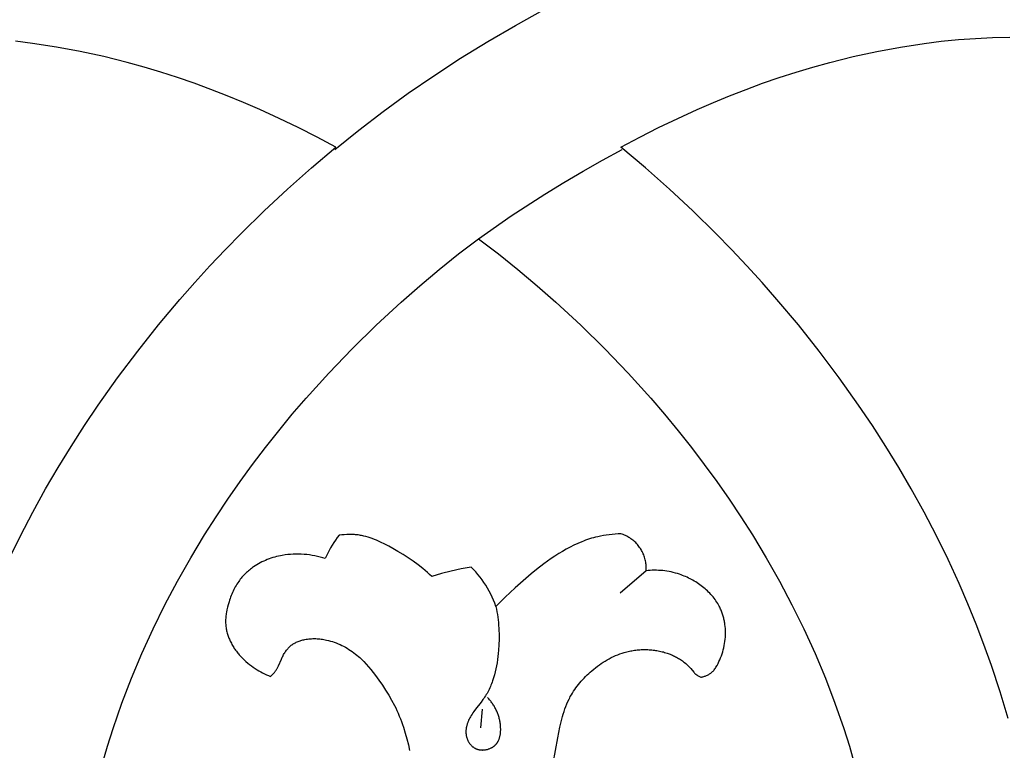
# Model space of a CAD drawing. Units: millimetres. Extents: x 5829 to 7237, y 3867 to 4773.
# Drawn here: x 6049 to 6088, y 4387 to 4416 of the extents above; entities that cross this region are included whole.
import ezdxf

# ---------------------------------------------------------------- set-up
doc = ezdxf.new("R2010")
doc.units = ezdxf.units.MM
doc.layers.get('Defpoints').update_dxf_attribs({"lineweight": 5})
doc.styles.get("Standard").update_dxf_attribs({"font": 'arial.ttf'})
doc.dimstyles.new('ISO-25', dxfattribs={"dimtxt": 2.5, "dimasz": 2.5, "dimexe": 1.25, "dimexo": 0.625, "dimtad": 1, "dimtxsty": 'Standard', "dimcen": 2.5, "dimadec": 0, "dimazin": 0, "dimtfac": 1, "dimtmove": 0, "dimatfit": 3, "dimfxl": 1, "dimarcsym": 0})

# ---------------------------------------------------------------- blocks, each defined once
blk = doc.blocks.new('1')
for points in [[(-5.802, -210.763), (-4.844, -209.988), (-3.866, -209.238), (-2.869, -208.512), (-1.855, -207.811), (-0.785, -207.112), (0.302, -206.442), (1.406, -205.8), (2.526, -205.187)], [(19.767, -206.319), (20.451, -206.284)], [(20.451, -206.284), (21.136, -206.266)], [(-17.861, -206.522), (-18.541, -206.438)], [(-16.911, -206.666), (-17.861, -206.522)], [(-15.966, -206.841), (-16.911, -206.666)], [(15.829, -206.841), (16.774, -206.666)], [(16.774, -206.666), (17.724, -206.522)], [(17.724, -206.522), (18.403, -206.438)], [(18.403, -206.438), (19.085, -206.371)], [(19.085, -206.371), (19.767, -206.319)], [(-15.026, -207.045), (-15.966, -206.841)], [(-14.094, -207.278), (-15.026, -207.045)], [(13.957, -207.278), (14.889, -207.045)], [(14.889, -207.045), (15.829, -206.841)], [(-13.416, -207.466), (-14.094, -207.278)], [(-12.743, -207.669), (-13.416, -207.466)], [(12.606, -207.669), (13.279, -207.466)], [(13.279, -207.466), (13.957, -207.278)], [(-12.073, -207.886), (-12.743, -207.669)], [(11.936, -207.886), (12.606, -207.669)], [(-11.409, -208.116), (-12.073, -207.886)], [(-10.749, -208.359), (-11.409, -208.116)], [(10.612, -208.359), (11.272, -208.116)], [(11.272, -208.116), (11.936, -207.886)], [(-10.093, -208.615), (-10.749, -208.359)], [(-9.443, -208.883), (-10.093, -208.615)], [(9.306, -208.883), (9.956, -208.615)], [(9.956, -208.615), (10.612, -208.359)], [(-8.797, -209.163), (-9.443, -208.883)], [(8.66, -209.163), (9.306, -208.883)], [(-8.025, -209.515), (-8.797, -209.163)], [(7.888, -209.515), (8.66, -209.163)], [(-7.26, -209.884), (-8.025, -209.515)], [(7.123, -209.884), (7.888, -209.515)], [(-6.504, -210.269), (-7.26, -209.884)], [(6.367, -210.269), (7.123, -209.884)], [(-5.757, -210.671), (-6.504, -210.269)], [(5.62, -210.671), (6.367, -210.269)], [(-6.734, -211.495), (-5.757, -210.671)], [(-0.069, -214.324), (1.238, -213.411), (2.575, -212.543), (3.336, -212.076), (4.106, -211.623), (4.884, -211.185), (5.671, -210.762)], [(6.597, -211.495), (5.62, -210.671)], [(-7.691, -212.343), (-6.734, -211.495)], [(7.554, -212.343), (6.597, -211.495)], [(-8.626, -213.215), (-7.691, -212.343)], [(8.489, -213.215), (7.554, -212.343)], [(-9.539, -214.11), (-8.626, -213.215)], [(9.402, -214.11), (8.489, -213.215)], [(-10.167, -214.753), (-9.539, -214.11)], [(10.03, -214.753), (9.402, -214.11)], [(-0.862, -214.932), (-0.069, -214.324)], [(-0.069, -214.324), (0.725, -214.932)], [(-10.784, -215.407), (-10.167, -214.753)], [(-1.642, -215.557), (-0.862, -214.932)], [(0.725, -214.932), (1.504, -215.557)], [(10.647, -215.407), (10.03, -214.753)], [(-11.39, -216.072), (-10.784, -215.407)], [(-2.407, -216.199), (-1.642, -215.557)], [(1.504, -215.557), (2.27, -216.199)], [(11.252, -216.072), (10.647, -215.407)], [(-11.983, -216.747), (-11.39, -216.072)], [(11.846, -216.747), (11.252, -216.072)], [(-3.159, -216.858), (-2.407, -216.199)], [(2.27, -216.199), (3.022, -216.858)], [(-12.84, -217.768), (-11.983, -216.747)], [(-4.148, -217.772), (-3.159, -216.858)], [(3.022, -216.858), (4.011, -217.772)], [(12.703, -217.768), (11.846, -216.747)], [(-13.669, -218.812), (-12.84, -217.768)], [(-5.11, -218.716), (-4.148, -217.772)], [(4.011, -217.772), (4.973, -218.716)], [(13.532, -218.812), (12.703, -217.768)], [(-14.469, -219.878), (-13.669, -218.812)], [(-6.043, -219.688), (-5.11, -218.716)], [(4.973, -218.716), (5.906, -219.688)], [(14.332, -219.878), (13.532, -218.812)], [(-15.24, -220.966), (-14.469, -219.878)], [(-6.945, -220.688), (-6.043, -219.688)], [(5.906, -219.688), (6.808, -220.688)], [(15.103, -220.966), (14.332, -219.878)], [(-7.499, -221.334), (-6.945, -220.688)], [(6.808, -220.688), (7.362, -221.334)], [(-15.792, -221.787), (-15.24, -220.966)], [(15.655, -221.787), (15.103, -220.966)], [(-8.04, -221.99), (-7.499, -221.334)], [(7.362, -221.334), (7.903, -221.99)], [(-16.327, -222.619), (-15.792, -221.787)], [(-8.568, -222.657), (-8.04, -221.99)], [(7.903, -221.99), (8.431, -222.657)], [(16.19, -222.619), (15.655, -221.787)], [(-16.844, -223.463), (-16.327, -222.619)], [(-9.083, -223.334), (-8.568, -222.657)], [(8.431, -222.657), (8.946, -223.334)], [(16.707, -223.463), (16.19, -222.619)], [(-17.342, -224.318), (-16.844, -223.463)], [(-9.583, -224.022), (-9.083, -223.334)], [(8.946, -223.334), (9.446, -224.022)], [(17.205, -224.318), (16.707, -223.463)], [(-17.854, -225.244), (-17.342, -224.318)], [(-10.07, -224.72), (-9.583, -224.022)], [(9.446, -224.022), (9.933, -224.72)], [(17.717, -225.244), (17.205, -224.318)], [(-10.542, -225.429), (-10.07, -224.72)], [(9.933, -224.72), (10.405, -225.429)], [(-18.343, -226.182), (-17.854, -225.244)], [(-11, -226.148), (-10.542, -225.429)], [(10.405, -225.429), (10.863, -226.148)], [(18.206, -226.182), (17.717, -225.244)], [(-18.809, -227.131), (-18.343, -226.182)], [(-11.553, -227.065), (-11, -226.148)], [(-5.627, -226.162), (-5.702, -226.257), (-5.774, -226.355), (-5.842, -226.456), (-5.907, -226.558), (-5.969, -226.662), (-6.028, -226.769), (-6.082, -226.877), (-6.134, -226.987), (-6.181, -227.099)], [(-5.527, -226.15), (-5.627, -226.162)], [(-5.426, -226.142), (-5.527, -226.15)], [(-5.324, -226.136), (-5.426, -226.142)], [(-5.223, -226.134), (-5.324, -226.136)], [(-5.172, -226.134), (-5.223, -226.134)], [(-5.122, -226.135), (-5.172, -226.134)], [(-5.071, -226.137), (-5.122, -226.135)], [(-5.021, -226.14), (-5.071, -226.137)], [(-4.97, -226.144), (-5.021, -226.14)], [(-4.92, -226.149), (-4.97, -226.144)], [(-4.87, -226.155), (-4.92, -226.149)], [(-4.821, -226.162), (-4.87, -226.155)], [(-4.777, -226.169), (-4.821, -226.162)], [(-4.733, -226.177), (-4.777, -226.169)], [(-4.689, -226.186), (-4.733, -226.177)], [(-4.646, -226.196), (-4.689, -226.186)], [(-4.559, -226.217), (-4.646, -226.196)], [(-4.474, -226.242), (-4.559, -226.217)], [(-4.389, -226.269), (-4.474, -226.242)], [(-4.304, -226.298), (-4.389, -226.269)], [(-4.22, -226.33), (-4.304, -226.298)], [(-4.137, -226.364), (-4.22, -226.33)], [(4.288, -226.339), (4.208, -226.366)], [(4.367, -226.313), (4.288, -226.339)], [(4.447, -226.288), (4.367, -226.313)], [(4.528, -226.265), (4.447, -226.288)], [(4.609, -226.244), (4.528, -226.265)], [(4.691, -226.224), (4.609, -226.244)], [(4.805, -226.2), (4.691, -226.224)], [(4.92, -226.179), (4.805, -226.2)], [(5.035, -226.16), (4.92, -226.179)], [(5.151, -226.145), (5.035, -226.16)], [(5.268, -226.132), (5.151, -226.145)], [(5.385, -226.122), (5.268, -226.132)], [(5.502, -226.114), (5.385, -226.122)], [(5.618, -226.108), (5.502, -226.114)], [(6.62, -227.585), (6.624, -227.535), (6.625, -227.486), (6.625, -227.437), (6.623, -227.387), (6.619, -227.338), (6.614, -227.289), (6.606, -227.24), (6.598, -227.191), (6.587, -227.143), (6.575, -227.095), (6.561, -227.047), (6.546, -227), (6.529, -226.954), (6.51, -226.908), (6.49, -226.863), (6.468, -226.819), (6.444, -226.775), (6.42, -226.733), (6.393, -226.691), (6.365, -226.65), (6.336, -226.61), (6.306, -226.571), (6.274, -226.533), (6.241, -226.497), (6.206, -226.461), (6.171, -226.427), (6.134, -226.394), (6.096, -226.362), (6.057, -226.332), (6.017, -226.303), (5.976, -226.275), (5.934, -226.249), (5.891, -226.224), (5.847, -226.201), (5.803, -226.179), (5.758, -226.159), (5.712, -226.141), (5.665, -226.124), (5.618, -226.108)], [(10.863, -226.148), (11.416, -227.065)], [(18.672, -227.131), (18.206, -226.182)], [(-4.055, -226.4), (-4.137, -226.364)], [(-3.973, -226.438), (-4.055, -226.4)], [(-3.81, -226.519), (-3.973, -226.438)], [(-3.65, -226.604), (-3.81, -226.519)], [(-3.491, -226.692), (-3.65, -226.604)], [(-3.281, -226.814), (-3.491, -226.692)], [(3.435, -226.721), (3.284, -226.808)], [(3.587, -226.64), (3.435, -226.721)], [(3.74, -226.563), (3.587, -226.64)], [(3.895, -226.492), (3.74, -226.563)], [(4.051, -226.426), (3.895, -226.492)], [(4.129, -226.395), (4.051, -226.426)], [(4.208, -226.366), (4.129, -226.395)], [(-12.081, -227.998), (-11.553, -227.065)], [(-8.422, -227.11), (-8.495, -227.138)], [(-8.349, -227.084), (-8.422, -227.11)], [(-8.275, -227.06), (-8.349, -227.084)], [(-8.2, -227.038), (-8.275, -227.06)], [(-8.125, -227.018), (-8.2, -227.038)], [(-8.049, -227), (-8.125, -227.018)], [(-7.973, -226.984), (-8.049, -227)], [(-7.896, -226.969), (-7.973, -226.984)], [(-7.789, -226.952), (-7.896, -226.969)], [(-7.681, -226.939), (-7.789, -226.952)], [(-7.573, -226.929), (-7.681, -226.939)], [(-7.464, -226.922), (-7.573, -226.929)], [(-7.355, -226.919), (-7.464, -226.922)], [(-7.246, -226.919), (-7.355, -226.919)], [(-7.138, -226.923), (-7.246, -226.919)], [(-7.029, -226.93), (-7.138, -226.923)], [(-6.921, -226.94), (-7.029, -226.93)], [(-6.813, -226.954), (-6.921, -226.94)], [(-6.706, -226.97), (-6.813, -226.954)], [(-6.599, -226.99), (-6.706, -226.97)], [(-6.493, -227.013), (-6.599, -226.99)], [(-6.388, -227.039), (-6.493, -227.013)], [(-6.284, -227.067), (-6.388, -227.039)], [(-6.181, -227.099), (-6.284, -227.067)], [(-3.075, -226.94), (-3.281, -226.814)], [(-2.873, -227.071), (-3.075, -226.94)], [(-2.674, -227.207), (-2.873, -227.071)], [(2.837, -227.095), (2.69, -227.199)], [(2.985, -226.995), (2.837, -227.095)], [(3.134, -226.899), (2.985, -226.995)], [(3.284, -226.808), (3.134, -226.899)], [(11.416, -227.065), (11.944, -227.998)], [(-9.169, -227.522), (-9.21, -227.554)], [(-9.127, -227.49), (-9.169, -227.522)], [(-9.085, -227.459), (-9.127, -227.49)], [(-9.043, -227.429), (-9.085, -227.459)], [(-8.978, -227.386), (-9.043, -227.429)], [(-8.912, -227.345), (-8.978, -227.386)], [(-8.845, -227.305), (-8.912, -227.345)], [(-8.777, -227.268), (-8.845, -227.305)], [(-8.708, -227.233), (-8.777, -227.268)], [(-8.638, -227.199), (-8.708, -227.233)], [(-8.567, -227.168), (-8.638, -227.199)], [(-8.495, -227.138), (-8.567, -227.168)], [(-2.481, -227.348), (-2.674, -227.207)], [(-2.292, -227.495), (-2.481, -227.348)], [(-2.199, -227.571), (-2.292, -227.495)], [(-0.364, -227.435), (-0.76, -227.51), (-1.153, -227.597), (-1.544, -227.697), (-1.931, -227.809)], [(0.629, -229.007), (0.584, -228.881), (0.535, -228.756), (0.481, -228.634), (0.423, -228.513), (0.361, -228.394), (0.296, -228.277), (0.226, -228.162), (0.152, -228.05), (0.075, -227.941), (-0.006, -227.834), (-0.09, -227.73), (-0.178, -227.628), (-0.269, -227.53), (-0.364, -227.435)], [(2.543, -227.306), (2.25, -227.532)], [(2.69, -227.199), (2.543, -227.306)], [(19.114, -228.092), (18.672, -227.131)], [(-9.543, -227.884), (-9.575, -227.925)], [(-9.509, -227.845), (-9.543, -227.884)], [(-9.475, -227.806), (-9.509, -227.845)], [(-9.439, -227.767), (-9.475, -227.806)], [(-9.403, -227.73), (-9.439, -227.767)], [(-9.366, -227.693), (-9.403, -227.73)], [(-9.328, -227.657), (-9.366, -227.693)], [(-9.289, -227.622), (-9.328, -227.657)], [(-9.25, -227.588), (-9.289, -227.622)], [(-9.21, -227.554), (-9.25, -227.588)], [(-2.108, -227.648), (-2.199, -227.571)], [(-2.019, -227.728), (-2.108, -227.648)], [(-1.931, -227.809), (-2.019, -227.728)], [(1.817, -227.89), (1.397, -228.262)], [(2.033, -227.708), (1.817, -227.89)], [(2.25, -227.532), (2.033, -227.708)], [(6.62, -227.585), (5.585, -228.485)], [(6.702, -227.577), (6.62, -227.585)], [(6.785, -227.57), (6.702, -227.577)], [(6.867, -227.566), (6.785, -227.57)], [(6.95, -227.564), (6.867, -227.566)], [(7.034, -227.565), (6.95, -227.564)], [(7.117, -227.567), (7.034, -227.565)], [(7.201, -227.572), (7.117, -227.567)], [(7.285, -227.579), (7.201, -227.572)], [(7.369, -227.589), (7.285, -227.579)], [(7.453, -227.601), (7.369, -227.589)], [(7.538, -227.615), (7.453, -227.601)], [(7.622, -227.632), (7.538, -227.615)], [(7.707, -227.652), (7.622, -227.632)], [(7.791, -227.674), (7.707, -227.652)], [(7.876, -227.699), (7.791, -227.674)], [(7.96, -227.726), (7.876, -227.699)], [(8.02, -227.747), (7.96, -227.726)], [(8.08, -227.77), (8.02, -227.747)], [(8.139, -227.794), (8.08, -227.77)], [(8.199, -227.819), (8.139, -227.794)], [(8.258, -227.846), (8.199, -227.819)], [(8.316, -227.873), (8.258, -227.846)], [(8.375, -227.903), (8.316, -227.873)], [(8.433, -227.933), (8.375, -227.903)], [(-12.582, -228.946), (-12.081, -227.998)], [(-9.805, -228.281), (-9.835, -228.338)], [(-9.775, -228.224), (-9.805, -228.281)], [(-9.743, -228.169), (-9.775, -228.224)], [(-9.709, -228.114), (-9.743, -228.169)], [(-9.674, -228.06), (-9.709, -228.114)], [(-9.638, -228.008), (-9.674, -228.06)], [(-9.607, -227.966), (-9.638, -228.008)], [(-9.575, -227.925), (-9.607, -227.966)], [(1.397, -228.262), (0.997, -228.639)], [(8.49, -227.965), (8.433, -227.933)], [(8.547, -227.997), (8.49, -227.965)], [(8.603, -228.032), (8.547, -227.997)], [(8.659, -228.067), (8.603, -228.032)], [(8.713, -228.103), (8.659, -228.067)], [(8.767, -228.141), (8.713, -228.103)], [(8.821, -228.18), (8.767, -228.141)], [(8.873, -228.22), (8.821, -228.18)], [(8.924, -228.261), (8.873, -228.22)], [(8.975, -228.303), (8.924, -228.261)], [(9.024, -228.347), (8.975, -228.303)], [(11.944, -227.998), (12.445, -228.946)], [(19.463, -228.899), (19.114, -228.092)], [(-9.983, -228.695), (-10.004, -228.757)], [(-9.961, -228.634), (-9.983, -228.695)], [(-9.938, -228.574), (-9.961, -228.634)], [(-9.914, -228.514), (-9.938, -228.574)], [(-9.889, -228.454), (-9.914, -228.514)], [(-9.862, -228.396), (-9.889, -228.454)], [(-9.835, -228.338), (-9.862, -228.396)], [(0.997, -228.639), (0.629, -229.007)], [(9.072, -228.391), (9.024, -228.347)], [(9.119, -228.437), (9.072, -228.391)], [(9.165, -228.483), (9.119, -228.437)], [(9.209, -228.531), (9.165, -228.483)], [(9.253, -228.579), (9.209, -228.531)], [(9.294, -228.629), (9.253, -228.579)], [(9.335, -228.679), (9.294, -228.629)], [(9.374, -228.731), (9.335, -228.679)], [(-13.056, -229.907), (-12.582, -228.946)], [(-10.085, -229.04), (-10.107, -229.138)], [(-10.06, -228.943), (-10.085, -229.04)], [(-10.023, -228.819), (-10.06, -228.943)], [(-10.004, -228.757), (-10.023, -228.819)], [(0.629, -229.007), (0.651, -229.114), (0.671, -229.222), (0.689, -229.33), (0.704, -229.439), (0.718, -229.547), (0.729, -229.656), (0.738, -229.765), (0.745, -229.875), (0.75, -229.984), (0.753, -230.094), (0.753, -230.315), (0.746, -230.537), (0.732, -230.76), (0.721, -230.885), (0.708, -231.009), (0.692, -231.134), (0.674, -231.258), (0.652, -231.381), (0.628, -231.504), (0.601, -231.626), (0.57, -231.746), (0.535, -231.865), (0.497, -231.982), (0.476, -232.039), (0.455, -232.097), (0.432, -232.153), (0.408, -232.21), (0.383, -232.265), (0.358, -232.32), (0.331, -232.374), (0.302, -232.428), (0.273, -232.48), (0.242, -232.532), (0.211, -232.584), (0.178, -232.634), (0.144, -232.683), (0.109, -232.731), (0.037, -232.826), (-0.186, -233.109), (-0.258, -233.207), (-0.293, -233.257), (-0.326, -233.307), (-0.359, -233.359), (-0.39, -233.413), (-0.414, -233.458), (-0.438, -233.505), (-0.46, -233.552), (-0.481, -233.6), (-0.49, -233.625), (-0.499, -233.649), (-0.508, -233.674), (-0.516, -233.698), (-0.524, -233.723), (-0.531, -233.748), (-0.538, -233.773), (-0.544, -233.798), (-0.549, -233.824), (-0.554, -233.849), (-0.558, -233.874), (-0.562, -233.9), (-0.565, -233.925), (-0.567, -233.95), (-0.569, -233.976), (-0.569, -234.001), (-0.57, -234.027), (-0.569, -234.052), (-0.567, -234.078), (-0.565, -234.103), (-0.562, -234.129), (-0.558, -234.154), (-0.554, -234.179), (-0.548, -234.204), (-0.543, -234.224), (-0.538, -234.243), (-0.532, -234.262), (-0.525, -234.281), (-0.519, -234.3), (-0.511, -234.319), (-0.503, -234.337), (-0.495, -234.356), (-0.486, -234.374), (-0.477, -234.392), (-0.467, -234.41), (-0.457, -234.427), (-0.446, -234.444), (-0.435, -234.461), (-0.423, -234.478), (-0.411, -234.494), (-0.399, -234.51), (-0.386, -234.525), (-0.373, -234.54), (-0.359, -234.555), (-0.345, -234.569), (-0.33, -234.583), (-0.316, -234.597), (-0.3, -234.61), (-0.285, -234.622), (-0.269, -234.634), (-0.252, -234.645), (-0.236, -234.656), (-0.219, -234.666), (-0.21, -234.671), (-0.201, -234.675), (-0.192, -234.68), (-0.183, -234.684), (-0.174, -234.689), (-0.165, -234.693), (-0.154, -234.698), (-0.142, -234.702), (-0.13, -234.706), (-0.119, -234.711), (-0.107, -234.714), (-0.095, -234.718), (-0.082, -234.721), (-0.07, -234.724), (-0.058, -234.727), (-0.045, -234.73), (-0.033, -234.732), (-0.02, -234.734), (-0.008, -234.736), (0.005, -234.738), (0.018, -234.739), (0.031, -234.74), (0.044, -234.741), (0.056, -234.742), (0.069, -234.742), (0.082, -234.743), (0.095, -234.743), (0.108, -234.742), (0.134, -234.741), (0.16, -234.739), (0.186, -234.736), (0.212, -234.733), (0.238, -234.728), (0.264, -234.722), (0.289, -234.716), (0.314, -234.709), (0.339, -234.701), (0.364, -234.692), (0.388, -234.683), (0.412, -234.673), (0.435, -234.661), (0.458, -234.65), (0.469, -234.644), (0.48, -234.637), (0.491, -234.631), (0.502, -234.624), (0.512, -234.617), (0.523, -234.61), (0.533, -234.603), (0.543, -234.595), (0.553, -234.588), (0.563, -234.58), (0.572, -234.572), (0.582, -234.564), (0.591, -234.556), (0.6, -234.547), (0.609, -234.538), (0.618, -234.529), (0.627, -234.52), (0.635, -234.51), (0.644, -234.501), (0.652, -234.491), (0.66, -234.481), (0.667, -234.471), (0.675, -234.46), (0.682, -234.45), (0.689, -234.439), (0.696, -234.429), (0.702, -234.418), (0.709, -234.407), (0.715, -234.396), (0.721, -234.384), (0.726, -234.373), (0.732, -234.361), (0.743, -234.338), (0.752, -234.314), (0.761, -234.29), (0.77, -234.265), (0.777, -234.24), (0.784, -234.215), (0.79, -234.189), (0.796, -234.163), (0.801, -234.137), (0.805, -234.11), (0.809, -234.083), (0.812, -234.056), (0.814, -234.029), (0.816, -234.002), (0.818, -233.975), (0.819, -233.947), (0.819, -233.92), (0.819, -233.893), (0.818, -233.865), (0.816, -233.81), (0.811, -233.756), (0.807, -233.715), (0.802, -233.675), (0.796, -233.636), (0.789, -233.596), (0.781, -233.557), (0.772, -233.518), (0.763, -233.48), (0.753, -233.442), (0.742, -233.404), (0.73, -233.367), (0.717, -233.33), (0.704, -233.293), (0.69, -233.257), (0.675, -233.221), (0.66, -233.186), (0.643, -233.15), (0.627, -233.116), (0.609, -233.081), (0.591, -233.048), (0.572, -233.014), (0.552, -232.981), (0.532, -232.948), (0.511, -232.916), (0.489, -232.884), (0.467, -232.853), (0.445, -232.822), (0.421, -232.792), (0.397, -232.762), (0.373, -232.733), (0.348, -232.704), (0.323, -232.675), (0.296, -232.647)], [(9.411, -228.783), (9.374, -228.731)], [(9.446, -228.837), (9.411, -228.783)], [(9.48, -228.891), (9.446, -228.837)], [(9.513, -228.946), (9.48, -228.891)], [(9.543, -229.002), (9.513, -228.946)], [(9.562, -229.04), (9.543, -229.002)], [(9.581, -229.078), (9.562, -229.04)], [(9.598, -229.116), (9.581, -229.078)], [(12.445, -228.946), (12.919, -229.907)], [(19.794, -229.713), (19.463, -228.899)], [(-10.157, -229.482), (-10.16, -229.531)], [(-10.153, -229.432), (-10.157, -229.482)], [(-10.148, -229.383), (-10.153, -229.432)], [(-10.142, -229.334), (-10.148, -229.383)], [(-10.134, -229.285), (-10.142, -229.334)], [(-10.126, -229.236), (-10.134, -229.285)], [(-10.107, -229.138), (-10.126, -229.236)], [(9.615, -229.155), (9.598, -229.116)], [(9.631, -229.194), (9.615, -229.155)], [(9.646, -229.233), (9.631, -229.194)], [(9.66, -229.273), (9.646, -229.233)], [(9.674, -229.313), (9.66, -229.273)], [(9.687, -229.353), (9.674, -229.313)], [(9.699, -229.393), (9.687, -229.353)], [(9.71, -229.434), (9.699, -229.393)], [(9.721, -229.475), (9.71, -229.434)], [(9.73, -229.516), (9.721, -229.475)], [(-10.16, -229.531), (-10.161, -229.58)], [(-10.161, -229.58), (-10.161, -229.629)], [(-10.161, -229.629), (-10.16, -229.679)], [(-10.16, -229.679), (-10.157, -229.728)], [(-10.157, -229.728), (-10.153, -229.771)], [(-10.153, -229.771), (-10.148, -229.814)], [(-10.148, -229.814), (-10.142, -229.857)], [(-10.142, -229.857), (-10.135, -229.9)], [(9.739, -229.557), (9.73, -229.516)], [(9.748, -229.599), (9.739, -229.557)], [(9.755, -229.641), (9.748, -229.599)], [(9.762, -229.682), (9.755, -229.641)], [(9.768, -229.724), (9.762, -229.682)], [(9.778, -229.809), (9.768, -229.724)], [(9.785, -229.893), (9.778, -229.809)], [(20.107, -230.534), (19.794, -229.713)], [(-13.501, -230.882), (-13.056, -229.907)], [(-10.135, -229.9), (-10.127, -229.943)], [(-10.127, -229.943), (-10.118, -229.986)], [(-10.118, -229.986), (-10.108, -230.028)], [(-10.108, -230.028), (-10.096, -230.07)], [(-10.096, -230.07), (-10.084, -230.112)], [(-10.084, -230.112), (-10.071, -230.154)], [(-10.071, -230.154), (-10.057, -230.196)], [(-10.057, -230.196), (-10.042, -230.237)], [(-10.042, -230.237), (-10.026, -230.278)], [(9.778, -230.319), (9.785, -230.234)], [(9.789, -229.978), (9.785, -229.893)], [(9.785, -230.234), (9.789, -230.149)], [(9.791, -230.064), (9.789, -229.978)], [(9.789, -230.149), (9.791, -230.064)], [(12.919, -229.907), (13.364, -230.882)], [(-10.026, -230.278), (-10.009, -230.318)], [(-10.009, -230.318), (-9.991, -230.359)], [(-9.991, -230.359), (-9.973, -230.399)], [(-9.973, -230.399), (-9.953, -230.44)], [(-9.953, -230.44), (-9.931, -230.482)], [(-9.931, -230.482), (-9.909, -230.523)], [(-9.909, -230.523), (-9.886, -230.563)], [(-9.886, -230.563), (-9.862, -230.603)], [(-9.862, -230.603), (-9.837, -230.643)], [(-9.837, -230.643), (-9.812, -230.682)], [(-7.655, -230.666), (-7.641, -230.652)], [(-7.641, -230.652), (-7.627, -230.637)], [(-7.627, -230.637), (-7.613, -230.624)], [(-7.613, -230.624), (-7.598, -230.61)], [(-7.598, -230.61), (-7.583, -230.597)], [(-7.583, -230.597), (-7.568, -230.584)], [(-7.568, -230.584), (-7.553, -230.571)], [(-7.553, -230.571), (-7.538, -230.559)], [(-7.538, -230.559), (-7.522, -230.548)], [(-7.522, -230.548), (-7.506, -230.536)], [(-7.506, -230.536), (-7.49, -230.525)], [(-7.49, -230.525), (-7.474, -230.514)], [(-7.474, -230.514), (-7.458, -230.504)], [(-7.458, -230.504), (-7.441, -230.494)], [(-7.441, -230.494), (-7.424, -230.484)], [(-7.424, -230.484), (-7.407, -230.474)], [(-7.407, -230.474), (-7.373, -230.456)], [(-7.373, -230.456), (-7.337, -230.439)], [(-7.337, -230.439), (-7.301, -230.422)], [(-7.301, -230.422), (-7.265, -230.407)], [(-7.265, -230.407), (-7.228, -230.393)], [(-7.228, -230.393), (-7.19, -230.38)], [(-7.19, -230.38), (-7.152, -230.368)], [(-7.152, -230.368), (-7.114, -230.357)], [(-7.114, -230.357), (-7.076, -230.347)], [(-7.076, -230.347), (-7.037, -230.337)], [(-7.037, -230.337), (-6.998, -230.329)], [(-6.998, -230.329), (-6.944, -230.319)], [(-6.944, -230.319), (-6.89, -230.311)], [(-6.89, -230.311), (-6.836, -230.304)], [(-6.836, -230.304), (-6.781, -230.299)], [(-6.781, -230.299), (-6.727, -230.296)], [(-6.727, -230.296), (-6.673, -230.294)], [(-6.673, -230.294), (-6.618, -230.293)], [(-6.618, -230.293), (-6.564, -230.294)], [(-6.564, -230.294), (-6.51, -230.296)], [(-6.51, -230.296), (-6.456, -230.3)], [(-6.456, -230.3), (-6.401, -230.305)], [(-6.401, -230.305), (-6.347, -230.312)], [(-6.347, -230.312), (-6.293, -230.319)], [(-6.293, -230.319), (-6.24, -230.328)], [(-6.24, -230.328), (-6.186, -230.338)], [(-6.186, -230.338), (-6.133, -230.35)], [(-6.133, -230.35), (-6.054, -230.368)], [(-6.054, -230.368), (-5.976, -230.389)], [(-5.976, -230.389), (-5.898, -230.413)], [(-5.898, -230.413), (-5.821, -230.439)], [(-5.821, -230.439), (-5.744, -230.467)], [(-5.744, -230.467), (-5.669, -230.497)], [(-5.669, -230.497), (-5.594, -230.53)], [(-5.594, -230.53), (-5.521, -230.564)], [(-5.521, -230.564), (-5.448, -230.601)], [(-5.448, -230.601), (-5.376, -230.639)], [(-5.376, -230.639), (-5.306, -230.68)], [(9.703, -230.739), (9.723, -230.656)], [(9.723, -230.656), (9.741, -230.573)], [(9.741, -230.573), (9.756, -230.489)], [(9.756, -230.489), (9.768, -230.404)], [(9.768, -230.404), (9.778, -230.319)], [(20.402, -231.362), (20.107, -230.534)], [(-13.915, -231.869), (-13.501, -230.882)], [(-9.812, -230.682), (-9.786, -230.72)], [(-9.786, -230.72), (-9.759, -230.758)], [(-9.759, -230.758), (-9.731, -230.796)], [(-9.731, -230.796), (-9.703, -230.833)], [(-9.703, -230.833), (-9.674, -230.87)], [(-9.674, -230.87), (-9.644, -230.906)], [(-9.644, -230.906), (-9.614, -230.941)], [(-9.614, -230.941), (-9.551, -231.011)], [(-9.551, -231.011), (-9.486, -231.078)], [(-7.934, -231.113), (-7.9, -231.038)], [(-7.9, -231.038), (-7.882, -231.002)], [(-7.882, -231.002), (-7.863, -230.965)], [(-7.863, -230.965), (-7.843, -230.929)], [(-7.843, -230.929), (-7.823, -230.894)], [(-7.823, -230.894), (-7.802, -230.859)], [(-7.802, -230.859), (-7.78, -230.825)], [(-7.78, -230.825), (-7.757, -230.791)], [(-7.757, -230.791), (-7.733, -230.759)], [(-7.733, -230.759), (-7.708, -230.727)], [(-7.708, -230.727), (-7.682, -230.696)], [(-7.682, -230.696), (-7.669, -230.681)], [(-7.669, -230.681), (-7.655, -230.666)], [(-5.306, -230.68), (-5.237, -230.722)], [(-5.237, -230.722), (-5.169, -230.766)], [(-5.169, -230.766), (-5.102, -230.812)], [(-5.102, -230.812), (-5.037, -230.86)], [(-5.037, -230.86), (-4.973, -230.909)], [(-4.973, -230.909), (-4.916, -230.955)], [(-4.916, -230.955), (-4.86, -231.003)], [(-4.86, -231.003), (-4.806, -231.052)], [(-4.806, -231.052), (-4.753, -231.101)], [(5.152, -231.095), (5.234, -231.052)], [(5.234, -231.052), (5.318, -231.012)], [(5.318, -231.012), (5.403, -230.973)], [(5.403, -230.973), (5.489, -230.938)], [(5.489, -230.938), (5.576, -230.904)], [(5.576, -230.904), (5.664, -230.874)], [(5.664, -230.874), (5.753, -230.847)], [(5.753, -230.847), (5.803, -230.832)], [(5.803, -230.832), (5.854, -230.819)], [(5.854, -230.819), (5.905, -230.807)], [(5.905, -230.807), (5.956, -230.795)], [(5.956, -230.795), (6.008, -230.785)], [(6.008, -230.785), (6.059, -230.775)], [(6.059, -230.775), (6.111, -230.767)], [(6.111, -230.767), (6.163, -230.759)], [(6.163, -230.759), (6.216, -230.752)], [(6.216, -230.752), (6.268, -230.746)], [(6.268, -230.746), (6.321, -230.741)], [(6.321, -230.741), (6.373, -230.737)], [(6.373, -230.737), (6.426, -230.734)], [(6.426, -230.734), (6.479, -230.732)], [(6.479, -230.732), (6.531, -230.731)], [(6.531, -230.731), (6.584, -230.73)], [(6.584, -230.73), (6.637, -230.731)], [(6.637, -230.731), (6.69, -230.733)], [(6.69, -230.733), (6.742, -230.736)], [(6.742, -230.736), (6.795, -230.739)], [(6.795, -230.739), (6.848, -230.744)], [(6.848, -230.744), (6.9, -230.749)], [(6.9, -230.749), (6.952, -230.756)], [(6.952, -230.756), (7.004, -230.763)], [(7.004, -230.763), (7.056, -230.772)], [(7.056, -230.772), (7.108, -230.781)], [(7.108, -230.781), (7.16, -230.791)], [(7.16, -230.791), (7.211, -230.803)], [(7.211, -230.803), (7.262, -230.815)], [(7.262, -230.815), (7.313, -230.828)], [(7.313, -230.828), (7.363, -230.843)], [(7.363, -230.843), (7.413, -230.858)], [(7.413, -230.858), (7.457, -230.873)], [(7.457, -230.873), (7.501, -230.888)], [(7.501, -230.888), (7.544, -230.904)], [(7.544, -230.904), (7.587, -230.92)], [(7.587, -230.92), (7.63, -230.938)], [(7.63, -230.938), (7.672, -230.956)], [(7.672, -230.956), (7.714, -230.976)], [(7.714, -230.976), (7.756, -230.996)], [(7.756, -230.996), (7.797, -231.016)], [(7.797, -231.016), (7.838, -231.038)], [(7.838, -231.038), (7.878, -231.06)], [(9.597, -231.06), (9.627, -230.982)], [(9.627, -230.982), (9.655, -230.902)], [(9.655, -230.902), (9.68, -230.821)], [(9.68, -230.821), (9.703, -230.739)], [(13.364, -230.882), (13.778, -231.869)], [(-9.486, -231.078), (-9.419, -231.144)], [(-9.419, -231.144), (-9.35, -231.207)], [(-9.35, -231.207), (-9.278, -231.268)], [(-9.278, -231.268), (-9.205, -231.327)], [(-9.205, -231.327), (-9.131, -231.384)], [(-9.131, -231.384), (-9.055, -231.439)], [(-9.055, -231.439), (-8.978, -231.491)], [(-8.085, -231.456), (-8.072, -231.431)], [(-8.072, -231.431), (-8.059, -231.405)], [(-8.059, -231.405), (-8.047, -231.379)], [(-8.047, -231.379), (-7.934, -231.113)], [(-4.753, -231.101), (-4.701, -231.152)], [(-4.701, -231.152), (-4.649, -231.204)], [(-4.649, -231.204), (-4.549, -231.31)], [(-4.549, -231.31), (-4.453, -231.42)], [(-4.453, -231.42), (-4.359, -231.533)], [(4.606, -231.455), (4.68, -231.398)], [(4.68, -231.398), (4.756, -231.343)], [(4.756, -231.343), (4.833, -231.289)], [(4.833, -231.289), (4.911, -231.238)], [(4.911, -231.238), (4.99, -231.188)], [(4.99, -231.188), (5.07, -231.141)], [(5.07, -231.141), (5.152, -231.095)], [(7.878, -231.06), (7.918, -231.083)], [(7.918, -231.083), (7.957, -231.107)], [(7.957, -231.107), (7.996, -231.132)], [(7.996, -231.132), (8.034, -231.158)], [(8.034, -231.158), (8.071, -231.184)], [(8.071, -231.184), (8.116, -231.218)], [(8.116, -231.218), (8.161, -231.253)], [(8.161, -231.253), (8.204, -231.289)], [(8.204, -231.289), (8.246, -231.326)], [(8.246, -231.326), (8.287, -231.364)], [(8.287, -231.364), (8.327, -231.404)], [(8.327, -231.404), (8.366, -231.445)], [(8.366, -231.445), (8.403, -231.487)], [(9.389, -231.468), (9.411, -231.433)], [(9.411, -231.433), (9.452, -231.362)], [(9.452, -231.362), (9.492, -231.289)], [(9.492, -231.289), (9.529, -231.214)], [(9.529, -231.214), (9.564, -231.138)], [(9.564, -231.138), (9.597, -231.06)], [(20.749, -232.419), (20.402, -231.362)], [(-8.978, -231.491), (-8.905, -231.537)], [(-8.905, -231.537), (-8.832, -231.582)], [(-8.832, -231.582), (-8.758, -231.624)], [(-8.758, -231.624), (-8.682, -231.664)], [(-8.682, -231.664), (-8.606, -231.703)], [(-8.606, -231.703), (-8.529, -231.739)], [(-8.529, -231.739), (-8.451, -231.773)], [(-8.451, -231.773), (-8.372, -231.805)], [(-8.372, -231.805), (-8.338, -231.774)], [(-8.338, -231.774), (-8.304, -231.742)], [(-8.304, -231.742), (-8.271, -231.71)], [(-8.271, -231.71), (-8.24, -231.676)], [(-8.24, -231.676), (-8.225, -231.659)], [(-8.225, -231.659), (-8.21, -231.641)], [(-8.21, -231.641), (-8.195, -231.623)], [(-8.195, -231.623), (-8.181, -231.605)], [(-8.181, -231.605), (-8.167, -231.587)], [(-8.167, -231.587), (-8.153, -231.568)], [(-8.153, -231.568), (-8.14, -231.549)], [(-8.14, -231.549), (-8.128, -231.53)], [(-8.128, -231.53), (-8.113, -231.506)], [(-8.113, -231.506), (-8.099, -231.481)], [(-8.099, -231.481), (-8.085, -231.456)], [(-4.359, -231.533), (-4.268, -231.648)], [(-4.268, -231.648), (-4.179, -231.764)], [(-4.179, -231.764), (-4.039, -231.955)], [(4.149, -231.867), (4.209, -231.806)], [(4.209, -231.806), (4.27, -231.746)], [(4.27, -231.746), (4.332, -231.688)], [(4.332, -231.688), (4.396, -231.631)], [(4.396, -231.631), (4.46, -231.575)], [(4.46, -231.575), (4.532, -231.514)], [(4.532, -231.514), (4.606, -231.455)], [(8.403, -231.487), (8.53, -231.638)], [(8.53, -231.638), (8.543, -231.653)], [(8.543, -231.653), (8.556, -231.667)], [(8.556, -231.667), (8.57, -231.681)], [(8.57, -231.681), (8.584, -231.694)], [(8.584, -231.694), (8.598, -231.707)], [(8.598, -231.707), (8.613, -231.72)], [(8.613, -231.72), (8.623, -231.729)], [(8.623, -231.729), (8.634, -231.737)], [(8.634, -231.737), (8.645, -231.746)], [(8.645, -231.746), (8.656, -231.754)], [(8.656, -231.754), (8.668, -231.762)], [(8.668, -231.762), (8.679, -231.769)], [(8.679, -231.769), (8.703, -231.784)], [(8.703, -231.784), (8.726, -231.798)], [(8.726, -231.798), (8.751, -231.811)], [(8.751, -231.811), (8.775, -231.824)], [(8.775, -231.824), (8.8, -231.836)], [(8.8, -231.836), (8.831, -231.831), (8.861, -231.824), (8.892, -231.817), (8.922, -231.809), (8.952, -231.799), (8.981, -231.789), (9.01, -231.778), (9.039, -231.765), (9.067, -231.752), (9.095, -231.738), (9.123, -231.722), (9.149, -231.706), (9.176, -231.689), (9.201, -231.672), (9.226, -231.653), (9.251, -231.633), (9.275, -231.613), (9.298, -231.592), (9.32, -231.57)], [(9.32, -231.57), (9.343, -231.536)], [(9.343, -231.536), (9.366, -231.502)], [(9.366, -231.502), (9.389, -231.468)], [(-14.298, -232.868), (-13.915, -231.869)], [(-4.039, -231.955), (-3.904, -232.149)], [(-3.904, -232.149), (-3.774, -232.346)], [(3.822, -232.256), (3.872, -232.189)], [(3.872, -232.189), (3.924, -232.122)], [(3.924, -232.122), (3.978, -232.056)], [(3.978, -232.056), (4.034, -231.992)], [(4.034, -231.992), (4.091, -231.929)], [(4.091, -231.929), (4.149, -231.867)], [(13.778, -231.869), (14.16, -232.868)], [(-3.774, -232.346), (-3.651, -232.547)], [(-3.651, -232.547), (-3.534, -232.751)], [(3.573, -232.659), (3.598, -232.611)], [(3.598, -232.611), (3.639, -232.538)], [(3.639, -232.538), (3.682, -232.466)], [(3.682, -232.466), (3.726, -232.395)], [(3.726, -232.395), (3.773, -232.325)], [(3.773, -232.325), (3.822, -232.256)], [(21.066, -233.486), (20.749, -232.419)], [(-14.647, -233.879), (-14.298, -232.868)], [(-3.534, -232.751), (-3.424, -232.959)], [(-3.424, -232.959), (-3.372, -233.064)], [(3.385, -233.101), (3.422, -233)], [(3.422, -233), (3.461, -232.901)], [(3.461, -232.901), (3.504, -232.803)], [(3.504, -232.803), (3.549, -232.706)], [(3.549, -232.706), (3.573, -232.659)], [(14.16, -232.868), (14.51, -233.879)], [(-3.372, -233.064), (-3.321, -233.17)], [(-3.321, -233.17), (-3.273, -233.277)], [(-3.273, -233.277), (-3.227, -233.385)], [(-3.227, -233.385), (-3.182, -233.497)], [(0.078, -233.109), (0.018, -233.854)], [(3.234, -233.62), (3.289, -233.41)], [(3.289, -233.41), (3.319, -233.306)], [(3.319, -233.306), (3.351, -233.203)], [(3.351, -233.203), (3.385, -233.101)], [(-3.182, -233.497), (-3.139, -233.609)], [(-3.139, -233.609), (-3.098, -233.722)], [(-3.098, -233.722), (-3.059, -233.836)], [(3.185, -233.832), (3.234, -233.62)], [(-14.872, -234.595), (-14.647, -233.879)], [(-3.059, -233.836), (-2.988, -234.065)], [(-2.988, -234.065), (-2.923, -234.298)], [(3.097, -234.259), (3.185, -233.832)], [(14.51, -233.879), (14.735, -234.595)], [(-15.081, -235.316), (-14.872, -234.595)], [(-2.923, -234.298), (-2.866, -234.532)], [(-2.866, -234.532), (-2.814, -234.768)], [(2.908, -235.267), (3.097, -234.259)], [(14.735, -234.595), (14.943, -235.316)]]:
    blk.add_lwpolyline(points)
blk = doc.blocks.new('*D28')
at = {"color": 0, "lineweight": -2, "transparency": 16777216}
for p, q in [((6065.729, 4594.165), (5854.247, 4594.165)), ((5855.497, 4564.165), (5855.497, 3921.261)), ((6066.93, 3891.261), (5854.247, 3891.261))]:
    blk.add_line(p, q, dxfattribs=at)
at = {"color": 0, "transparency": 16777216}
for points in [[(5850.497, 4564.165), (5860.497, 4564.165), (5855.497, 4594.165)], [(5850.497, 3921.261), (5860.497, 3921.261), (5855.497, 3891.261)]]:
    blk.add_solid(points, dxfattribs=at)
at = {"layer": 'Defpoints', "color": 0, "transparency": 16777216}
for p in [(6066.354, 4594.165), (5855.497, 3891.261), (6067.555, 3891.261)]:
    blk.add_point(p, dxfattribs=at)
at = {"color": 0, "transparency": 16777216, "insert": (5848.741, 4242.713), "char_height": 30, "attachment_point": 5, "rotation": 90}
blk.add_mtext('{\\H0.4x;703}', dxfattribs=at)

msp = doc.modelspace()

# ---------------------------------------------------------------- block references
msp.add_blockref('1', (6067.039, 4621.972, 0.415))

# ---------------------------------------------------------------- dimensions: what is measured, and where the dimension line sits
dim = msp.add_linear_dim(base=(5855.497, 3891.261), p1=(6066.354, 4594.165), p2=(6067.555, 3891.261), angle=90, text='{\\H0.4x;<>}', dimstyle='ISO-25', override={"dimtxt": 30, "dimasz": 30, "dimdec": 0})
dim.commit()
dim.dimension.update_dxf_attribs({"geometry": '*D28', "text_midpoint": (5848.741, 4242.713)})

doc.saveas('drawing.dxf')
